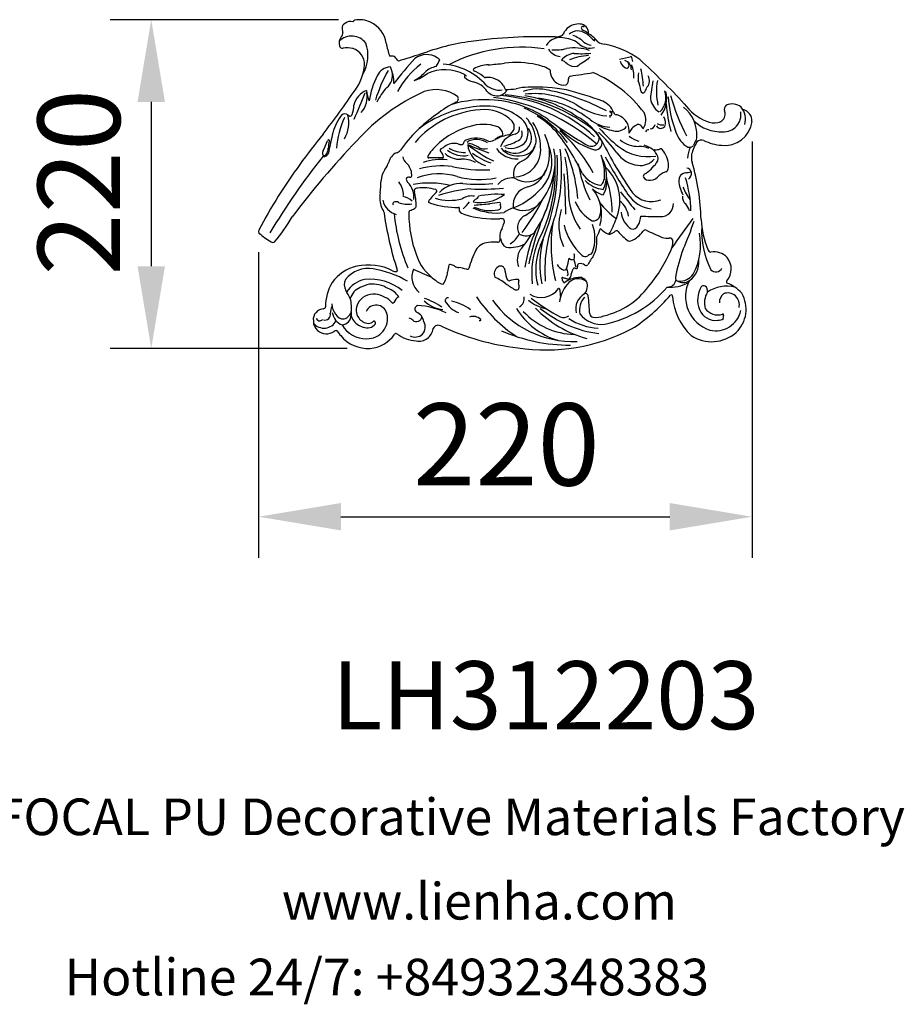
# Model space of a CAD drawing. Units: millimetres. Extents: x 9390 to 10115, y 2690 to 3140.
# Drawn here: x 9712 to 10115, y 2690 to 3140 of the extents above; entities that cross this region are included whole.
import ezdxf

# ---------------------------------------------------------------- set-up
doc = ezdxf.new("R2010")
doc.units = ezdxf.units.MM
doc.layers.add('columnas', color=6, linetype='Continuous')
doc.styles.get("Standard").update_dxf_attribs({"font": 'txt', "bigfont": 'gbcbig.shx'})
doc.styles.add('型式1', font='txt')
doc.dimstyles.new('ISO-25', dxfattribs={"dimscale": 15, "dimtxt": 2.5, "dimasz": 2.5, "dimexe": 1.25, "dimexo": 0.625, "dimtad": 1, "dimdec": 0, "dimtxsty": 'Standard', "dimcen": 2.5, "dimadec": 0, "dimazin": 0, "dimtfac": 1, "dimtdec": 0, "dimtmove": 0, "dimatfit": 3, "dimfxl": 1, "dimarcsym": 0})

# ---------------------------------------------------------------- blocks, each defined once
blk = doc.blocks.new('*D133')
at = {"color": 0, "lineweight": -2, "transparency": 16777216}
for p, q in [((10045.68, 3083.98), (10045.68, 2894.01)), ((9820.69, 3033.46), (9820.69, 2894.01)), ((9858.19, 2912.76), (10008.18, 2912.76))]:
    blk.add_line(p, q, dxfattribs=at)
at = {"color": 0, "transparency": 16777216}
for points in [[(9858.19, 2919.01), (9858.19, 2906.51), (9820.69, 2912.76)], [(10008.18, 2919.01), (10008.18, 2906.51), (10045.68, 2912.76)]]:
    blk.add_solid(points, dxfattribs=at)
at = {"layer": 'Defpoints', "color": 0, "transparency": 16777216}
for p in [(10045.68, 3093.35), (9820.69, 3042.83), (10045.68, 2912.76)]:
    blk.add_point(p, dxfattribs=at)
at = {"color": 0, "transparency": 16777216, "insert": (9933.67, 2940.89), "char_height": 37.5, "attachment_point": 5}
blk.add_mtext('220', dxfattribs=at)
blk = doc.blocks.new('*D132')
at = {"color": 0, "lineweight": -2, "transparency": 16777216}
for p, q in [((9857.19, 3139.55), (9752.97, 3139.55)), ((9771.72, 3102.05), (9771.72, 3027.05)), ((9861.1, 2989.55), (9752.97, 2989.55))]:
    blk.add_line(p, q, dxfattribs=at)
at = {"color": 0, "transparency": 16777216}
for points in [[(9765.47, 3102.05), (9777.97, 3102.05), (9771.72, 3139.55)], [(9765.47, 3027.05), (9777.97, 3027.05), (9771.72, 2989.55)]]:
    blk.add_solid(points, dxfattribs=at)
at = {"layer": 'Defpoints', "color": 0, "transparency": 16777216}
for p in [(9866.57, 3139.55), (9771.72, 2989.55), (9870.47, 2989.55)]:
    blk.add_point(p, dxfattribs=at)
at = {"color": 0, "transparency": 16777216, "insert": (9743.6, 3065.36), "char_height": 37.5, "attachment_point": 5, "rotation": 90}
blk.add_mtext('220', dxfattribs=at)

msp = doc.modelspace()

# ---------------------------------------------------------------- linework, layer by layer
at = {"color": 5}
for centre, radius, start, end in [((9860.78, 3135.86), 2.09, 103.5799, 193.5498), ((9862.69, 3135.05), 3.72, 74.8507, 130.1631), ((9865.52, 3137.33), 2.27, 115.0754, 144.6595), ((9866.57, 3126.96), 12.59, 65.8631, 99.2251), ((9866.02, 3126.69), 13.07, 9.2757, 64.1424), ((9966.16, 3130.48), 6.97, 92.3869, 148.5062), ((9966.98, 3133.42), 4.18, 23.1276, 105.4837), ((9968.53, 3135.74), 0.715, 39.9761, 174.0372), ((9861.99, 3128.85), 4.6, 141.344, 195.2095), ((9863.13, 3123.96), 8.11, 37.3213, 134.0802), ((9856.71, 3133.38), 2.36, 315.4818, 10.625), ((9881.62, 3138.85), 23.14, 188.6437, 192.5625), ((9948.33, 2911.88), 219.91, 88.0262, 98.0323), ((9956.28, 3136.88), 5.23, 265.8567, 304.1917), ((9955.75, 3135.83), 4.78, 316.6615, 339.0216), ((9966.26, 3128.1), 6.3, 54.2362, 129.1958), ((9959.2, 3118.64), 14.54, 47.2931, 70.9569), ((9969.01, 3135.92), 1.2, 185.0056, 249.295), ((9953.77, 3107.68), 30.9, 51.2762, 61.3349), ((9966.29, 3126.52), 7.63, 42.9068, 61.3727), ((9966.36, 3133.2), 4.83, 359.5005, 22.651), ((9981.06, 3140.46), 12.69, 223.6202, 236.6364), ((9954.52, 3111.41), 27.57, 40.7727, 47.6527), ((9858.92, 3127.92), 1.4, 191.3639, 282.0802), ((9853.92, 3123.19), 16.65, 329.4152, 19.9556), ((9924.81, 3137.06), 46.64, 190.2045, 197.6873), ((9930.67, 3030.28), 100.21, 97.4909, 111.1398), ((9958.19, 3123.94), 7.46, 73.9341, 148.9093), ((9959.47, 3119.74), 11.4, 48.3372, 86.0524), ((9971.92, 3134.52), 7.93, 231.7162, 284.22), ((9973.32, 3134.63), 6.8, 231.2531, 261.6752), ((9973.32, 3130.03), 0.774, 347.4263, 58.3866), ((9978.37, 3133.41), 4.98, 233.4048, 271.0225), ((9969.42, 3085.66), 43.71, 54.9682, 78.1789), ((9860.89, 3111.48), 15.17, 79.206, 96.3403), ((9861.53, 3119.3), 7.41, 356.4947, 72.7811), ((9880.99, 3098.34), 24.56, 87.3744, 91.4168), ((9882.04, 3121.63), 1.24, 44.176, 86.6409), ((9985.26, 2814.28), 322.49, 106.3409, 108.2198), ((9897.28, 3114.83), 8.78, 56.8151, 127.2095), ((9940.6, 3054.19), 72.82, 81.8931, 117.1628), ((9958.89, 3129.71), 6.99, 211.4741, 264.3425), ((9956.39, 3141.74), 16.02, 263.0686, 287.0508), ((9965.4, 3115.53), 8.69, 95.2497, 139.854), ((9964.45, 3104.17), 22.5, 71.4079, 98.5816), ((9973.62, 3093.03), 30.31, 94.739, 111.7528), ((9967.96, 3158.86), 34.84, 264.4613, 277.0859), ((10014.91, 2989.07), 135.65, 100.2438, 102.6105), ((9982.13, 3119.23), 9.28, 7.9783, 23.6836), ((9847.79, 3120.18), 21.18, 323.0027, 356.3917), ((9986.89, 3032.41), 130.4, 136.7092, 143.2722), ((9831.46, 3080.2), 66.62, 37.3345, 39.4135), ((9919.24, 3087.64), 40.04, 127.8794, 151.4663), ((9903.4, 3108.44), 9.88, 100.2305, 133.4199), ((9885.33, 3128.89), 19.52, 326.6691, 336.9366), ((9901.32, 3119.93), 2.37, 33.5672, 71.1374), ((9903.19, 3090.87), 28.42, 41.4306, 86.533), ((9925.31, 3106.53), 12.4, 89.3457, 121.2832), ((9895.49, 3470.08), 352.41, 274.8543, 276.0776), ((9938.27, 3077.73), 42.28, 77.2261, 97.4381), ((9937.45, 3076.66), 43.5, 71.7945, 76.4813), ((9956.07, 3114.25), 7.39, 43.9364, 68.7247), ((9964.66, 3123.56), 5.31, 231.9871, 283.3927), ((9912.37, 3204.06), 101.01, 301.9968, 306.0349), ((9990.51, 3122.11), 5.2, 196.9795, 250.2364), ((9986.44, 3116.84), 4.24, 357.1203, 73.7356), ((9987.72, 3118.81), 1.9, 303.0575, 52.2938), ((9975.43, 3113.36), 16.42, 358.0376, 20.1386), ((9734.07, 2839.93), 383.51, 42.9468, 47.2282), ((9908.03, 3096.98), 37.32, 153.0471, 171.5043), ((9939.82, 3082.77), 68.85, 150.7249, 163.0727), ((9881.06, 3111.1), 6.9, 92.3761, 156.0567), ((9874.68, 3114.15), 7.11, 308.5787, 13.6473), ((9864.38, 3110.58), 18, 359.39, 24.3015), ((9883.44, 3127.73), 17.89, 297.3371, 317.3827), ((9886.64, 3128.5), 17.4, 286.7638, 309.369), ((9905.59, 3097.2), 19.52, 62.5312, 113.9195), ((9915.04, 3113.63), 0.514, 88.939, 215.8894), ((9819.48, 3000.05), 148.83, 49.818, 50.2779), ((9919.13, 3116.66), 0.537, 118.3948, 226.0067), ((9912.5, 3100.44), 17.02, 51.9909, 68.4507), ((9924.38, 3114.81), 1.69, 214.335, 260.3816), ((9945.84, 3106.18), 12.91, 52.9326, 66.227), ((9960.68, 3116.47), 7.06, 179.9689, 234.5901), ((9963.82, 3112.18), 1.92, 120.5217, 168.6239), ((9901.24, 3551.13), 441.61, 278.0179, 279.3704), ((9951.23, 3063.45), 56.39, 36.6856, 67.1321), ((10016.71, 3113.02), 22.95, 174.1057, 183.3412), ((9957.12, 3107.6), 39.05, 2.3135, 14.0953), ((9994.48, 3111.74), 4.43, 319.8296, 28.8343), ((9920.24, 3118.98), 7.96, 225.212, 257.737), ((9916.64, 3101.66), 9.72, 32.9015, 78.7033), ((9925.27, 3104.54), 8.68, 34.5841, 97.7697), ((9930.58, 3116.75), 9.33, 229.344, 277.3904), ((9941.45, 3112.48), 9.53, 198.4914, 215.2392), ((9959.87, 3115.28), 5.62, 234.2845, 281.6182), ((9958.71, 3112.08), 3.25, 314.8146, 8.4244), ((9979.43, 3105.67), 15.58, 5.4948, 22.7163), ((10055.19, 3099.98), 55.91, 168.0053, 176.4319), ((10031.63, 3106.83), 29.52, 170.3309, 192.3991), ((9344.91, 3469.05), 633.22, 322.92666, 325.17417), ((9873.42, 3098.39), 9.53, 112.1225, 166.7774), ((9690.6, 3175.13), 191.54, 335.0124, 338.917), ((9934.29, 3022.24), 92.69, 114.2477, 137.9718), ((9859.65, 3104.25), 10.54, 317.9012, 12.3019), ((9890, 3110.14), 20.37, 188.2586, 202.0512), ((9900.71, 3088.96), 29.18, 137.7386, 153.5905), ((9901.63, 3091.02), 16.63, 53.9238, 108.9889), ((9929.53, 3111.16), 6.33, 221.7228, 282.1643), ((9928.63, 3111.05), 6.48, 290.1352, 321.1331), ((9924.75, 3032.42), 72.81, 47.5118, 85.1882), ((9927.14, 3031.54), 73.92, 50.2935, 85.3407), ((9931.24, 3177.65), 69.96, 271.6073, 275.664), ((9943.43, 3087.26), 21.43, 89.489, 104.2646), ((9947.98, 3087.11), 20.83, 75.1226, 108.7525), ((9932.67, 3046.97), 58.62, 55.7186, 80.7394), ((9946.36, 3065.85), 39.96, 61.3213, 95.939), ((9947.43, 3036.53), 72.26, 79.0604, 93.0202), ((9935.49, 3016.72), 92.26, 61.6396, 79.1474), ((9919.77, 2945.03), 167.64, 69.8141, 75.7121), ((9995.95, 3107.19), 1.01, 181.7504, 326.8556), ((9976.34, 3117.75), 23.28, 331.4879, 337.6122), ((9997.39, 3103.96), 9.01, 313.8106, 19.8545), ((9994.29, 3103.59), 12.52, 322.7341, 14.5437), ((10103.51, 3131.87), 98.7, 195.8429, 207.3642), ((9852.67, 3100.57), 11.48, 338.3395, 0), ((9934.08, 3055.59), 51.96, 116.8053, 128.3849), ((9923.51, 3052.51), 50.54, 84.5466, 107.473), ((9910.23, 3103.47), 1.56, 285.5919, 39.7548), ((9923.5, 3069.13), 31.03, 76.294, 99.3482), ((9915.71, 3014.52), 90.34, 49.1005, 82.3138), ((9924.74, 3054.94), 48.02, 54.6252, 85.7305), ((9941.93, 3054.77), 49.34, 52.6928, 82.5278), ((9982.1, 3123.64), 28.13, 233.917, 264.52), ((9973.95, 3093.9), 9.23, 20.6164, 66.6204), ((10008.16, 3104.89), 8.88, 189.2515, 236.7171), ((10070.8, 3105.69), 64.4, 184.0623, 195.4781), ((10061.79, 3107.96), 54.47, 183.8457, 200.6646), ((10033.69, 3114.75), 23.24, 215.6154, 247.8534), ((10035.24, 3098.65), 2.27, 124.8506, 200.5392), ((10036.66, 3094.41), 6.68, 51.6901, 114.0614), ((9860.09, 3094.09), 2.46, 75.3062, 148.0539), ((9846.32, 3092.67), 15.49, 331.257, 12.5125), ((9858.33, 3091.78), 5.26, 44.5735, 63.1157), ((9862.32, 3096.47), 1.03, 256.592, 352.2985), ((9940.2, 3041.18), 67.18, 124.843, 144.6754), ((9924.63, 3055.46), 43.04, 93.9267, 139.2636), ((9924.43, 3049.41), 50.69, 96.7645, 126.877), ((9923.93, 3081.38), 17.16, 43.9609, 97.5059), ((9924.02, 3074.06), 26.14, 50.6744, 74.8487), ((9924.33, 3056.97), 45.65, 35.5233, 67.4891), ((9981.19, 3099.66), 3.94, 262.0071, 267.5232), ((9980.47, 3095.19), 0.59, 330.4964, 72.8661), ((9980.97, 3097.71), 0.186, 62.1152, 238.6466), ((9982.04, 3098.84), 1.74, 228.137, 250.0513), ((9981, 3096.53), 0.812, 271.3811, 56.7018), ((9982.06, 3099.06), 1.56, 229.9942, 266.9321), ((9981.96, 3097.82), 0.312, 273.427, 23.0456), ((9984.41, 3097.98), 2, 204.5152, 249.2647), ((9983.68, 3092.91), 3.2, 72.0954, 89.7023), ((9981.58, 3088.31), 8.24, 30.2324, 68.0174), ((9990.24, 3093.76), 7.07, 325.5238, 28.5261), ((10003.81, 3086.69), 16.78, 358.5172, 50.4044), ((10029.51, 3096.42), 3.88, 279.6978, 356.0312), ((10032.81, 3096.25), 7.86, 266.1713, 9.6163), ((10030.88, 3096.62), 2.55, 349.3603, 28.8037), ((10033.66, 3094.16), 9.01, 344.3974, 37.5553), ((10040.4, 3093.35), 5.28, 356.7252, 77.382), ((9877.27, 3081.97), 23.49, 145.136, 168.0831), ((9896.87, 3078.06), 40.73, 155.5951, 176.0084), ((9923.18, 3072.22), 19.58, 70.4635, 109.5939), ((9933.36, 3090.7), 3.91, 292.0575, 41.682), ((9935.32, 3087.91), 8.26, 332.4659, 50.3972), ((9927.93, 3081.93), 19.62, 11.5316, 40.9486), ((9927.57, 3080.83), 21.72, 1.2964, 32.9148), ((9930.65, 3065.74), 34.31, 41.5406, 60.1289), ((10068.07, 3251.11), 194.94, 233.6563, 240.1891), ((9952.69, 3070.45), 28.15, 29.3068, 62.4872), ((9982.41, 3107.57), 17.19, 232.0489, 264.9787), ((9987.42, 3114.14), 25.74, 241.7418, 258.8838), ((9981.61, 3088.54), 8.1, 354.6754, 28.9761), ((9995.66, 3085.72), 6.32, 115.2796, 160.9747), ((9993.92, 3090), 1.73, 48.6363, 123.6318), ((9990.32, 3087.08), 6.34, 25.0127, 41.7095), ((9999.28, 3092.03), 2.26, 269.0229, 350.9456), ((10004.1, 3092.17), 2.22, 208.0575, 324.5369), ((10004.97, 3097.27), 5.73, 242.9469, 274.7403), ((10000.56, 3092.62), 5.64, 341.9845, 28.1037), ((10031.48, 3106.07), 17.68, 226.1741, 272.6082), ((10028.47, 3100.56), 8.15, 244.2276, 281.9816), ((10033.17, 3094.79), 12.63, 263.313, 352.0797), ((10079.88, 2899.7), 296.63, 140.7634, 147.5165), ((10065.72, 3035.88), 217.48, 166.4543, 168.6467), ((9925.64, 3057.78), 34.1, 105.3599, 139.693), ((9939.01, 3065.53), 21.94, 100.9848, 118.073), ((9928.27, 3087.17), 3.79, 3.3372, 67.3578), ((9931.13, 3087.35), 0.928, 265.3428, 2.6256), ((9939.15, 3078.97), 8.48, 100.4162, 162.6917), ((9936.84, 3090.11), 2.9, 285.5716, 11.6746), ((9937.19, 3087.57), 3.72, 290.5622, 19.211), ((9938.03, 3085.66), 7.11, 315.9381, 36.7441), ((9934.62, 3078.32), 18.76, 330.0951, 27.9685), ((9881.38, 3028.17), 96.21, 25.2962, 38.827), ((9984.16, 3115.19), 36.48, 223.8997, 252.2071), ((9912.8, 3037.67), 68.34, 27.9245, 48.4696), ((9972.33, 3085.4), 3.62, 251.0873, 55.9785), ((9926.36, 3035.09), 72.42, 37.1621, 47.1354), ((10027.11, 3134.46), 67.64, 221.1465, 231.2364), ((9984.02, 3094.46), 5.79, 254.3134, 320.9117), ((9998.6, 3087.51), 1.81, 87.5719, 148.6385), ((10023.21, 3092.28), 12.89, 193.1455, 233.3312), ((10158.84, 2805.31), 404.87, 136.4425, 142.9014), ((9811.73, 3099.81), 43.27, 332.6564, 338.9306), ((9852.81, 3084.05), 0.735, 109.136, 163.7255), ((9876.91, 3078.61), 24.61, 166.8647, 174.7798), ((9852.58, 3084.35), 0.394, 337.7469, 90.9868), ((9910.11, 3075.17), 7.95, 84.1233, 124.0202), ((9909.16, 3075.89), 7.4, 66.3669, 76.2625), ((9913.07, 3085.35), 2.83, 250.6264, 282.6127), ((9913.66, 3082.9), 0.322, 275.3893, 357.6559), ((9916.05, 3082.7), 2.08, 114.0356, 174.7454), ((9919.87, 3074), 11.58, 59.6554, 113.7767), ((9920.08, 3075.85), 9.02, 56.1426, 119.665), ((9913.64, 3070.07), 13.36, 55.502, 80.1486), ((9957.42, 3171.92), 98.39, 245.1154, 251.1685), ((9950.61, 3123.75), 53.71, 229.9066, 244.8371), ((9926.66, 3083.4), 10.66, 183.9523, 256.6019), ((9925.69, 3089.48), 5.48, 270.3909, 303.1496), ((9932.43, 3081.58), 5.04, 105.9099, 140.0266), ((9920.94, 3121.04), 40.91, 286.3899, 295.4034), ((9935.74, 3089.73), 8.91, 253.2705, 320.7801), ((9940.15, 3084.62), 7.11, 277.0039, 9.9229), ((9974.3, 3083.26), 3.08, 245.2432, 18.2624), ((10145.29, 3167.25), 187.45, 206.2909, 214.682), ((9993.95, 3095.2), 13.47, 231.4633, 270.5562), ((9999.44, 3099.53), 16.35, 233.5051, 250.6576), ((9993.92, 3072.01), 10.53, 46.8319, 75.9768), ((10017.1, 3083.64), 2.32, 226.9529, 322.1959), ((10033.5, 3074.85), 15.69, 145.4348, 167.9739), ((10035.46, 3075.2), 17.95, 152.2614, 156.9799), ((10016.83, 3086.13), 3.75, 316.7816, 1.9018), ((10022.64, 3081.72), 2.9, 67.5348, 135.4336), ((10033.49, 3104.63), 22.45, 244.2852, 265.4167), ((9851.85, 3078.77), 2.05, 145.3229, 205.1226), ((9850.73, 3078.47), 0.933, 218.1246, 313.551), ((9850.64, 3079.04), 1.89, 253.1759, 349.2483), ((9847.36, 3080.85), 5.04, 322.7136, 0), ((9886.54, 3072.83), 6.74, 117.072, 165.717), ((9882.77, 3082.1), 3.34, 282.0472, 321.655), ((9904.62, 3074.62), 7.22, 133.6757, 160.3053), ((9904.37, 3079.92), 0.895, 101.9426, 223.5144), ((9901.28, 3076.53), 3.7, 7.3314, 48.6698), ((9894.73, 3096.68), 18.49, 300.7755, 306.2305), ((9912.28, 3085.59), 9.71, 227.5619, 273.265), ((9914, 3088.64), 11.21, 230.4949, 281.8561), ((9914.25, 3091.49), 12.51, 237.461, 273.232), ((9934.46, 3099.12), 26.09, 231.658, 252.5844), ((9923.74, 3087.18), 6.6, 247.4866, 280.9971), ((9938.43, 3087.63), 11.61, 216.468, 272.8742), ((9938.92, 3087.35), 10.01, 219.8988, 282.1463), ((9937.61, 3086.96), 8.35, 235.4375, 311.5285), ((9936.86, 3080.21), 12.47, 275.1375, 5.1411), ((9935.46, 3085.66), 11.88, 295.9263, 342.3037), ((9926.43, 3075.07), 29.49, 316.9731, 10.9757), ((9870.93, 3072.59), 86.09, 335.379, 3.4579), ((9936.4, 3074.77), 18.05, 327.9445, 21.9889), ((9886.32, 3070.34), 72.55, 340.8552, 8.0187), ((9896.89, 3052.46), 69.56, 4.5774, 23.8805), ((9955.15, 3069.07), 23.33, 354.4822, 21.6599), ((9994.83, 3086.04), 12.96, 213.81, 264.9055), ((9998.28, 3098.94), 21.9, 231.8596, 279.2214), ((9994.74, 3073.76), 8, 61.1486, 94.7107), ((10001.41, 3079.85), 0.32, 86.4764, 208.4511), ((9995.34, 3074.36), 7.87, 28.2859, 42.6823), ((10001.52, 3086.55), 6.38, 269.1755, 290.3659), ((9999.8, 3076.25), 3.08, 320.9104, 36.6348), ((10004, 3079.68), 0.919, 41.6965, 106.7422), ((9996.12, 3072.57), 11.54, 1.2587, 42.0208), ((10027.07, 3076.16), 10.78, 151.0054, 178.8986), ((10025.29, 3076.71), 7.28, 168.7698, 197.9593), ((10092.36, 2883.12), 310.44, 141.2985, 149.164), ((9868.97, 3077.98), 11.57, 323.8206, 342.4734), ((9890.78, 3077.49), 4.32, 186.5563, 232.5155), ((9882.91, 3068.51), 7.63, 2.3783, 46.6746), ((9903.86, 3052.08), 23.69, 83.1577, 110.0838), ((9898.19, 3076.93), 0.388, 161.8434, 277.1208), ((9900.37, 2981.67), 94.9, 87.466, 91.2848), ((9904.57, 3076.88), 0.398, 269.179, 17.6735), ((9913.8, 3064.47), 11.46, 60.0554, 94.8431), ((9942.87, 3069.43), 5.97, 111.7474, 200.5666), ((9888.59, 3070.04), 67.39, 332.4739, 3.0998), ((9890.42, 3062.13), 71.53, 359.9383, 11.877), ((10021.85, 3082.82), 56.18, 189.2885, 206.9763), ((9964.5, 3068.76), 14.85, 333.38, 29.1051), ((10185.13, 3189.69), 235.17, 208.6249, 213.527), ((9994.92, 3080.91), 7.87, 260.9652, 320.9364), ((9985.04, 3086.84), 21.24, 302.8804, 323.8498), ((9927.33, 3046.92), 95.11, 0.8639, 16.8347), ((9884.79, 3066.02), 8.27, 141.6674, 178.5255), ((9889.65, 3068.54), 0.933, 261.3207, 17.6957), ((9903, 3041.39), 27.82, 72.9385, 111.0541), ((9904.11, 3037.96), 34.92, 82.0981, 106.609), ((9923.15, 3137.37), 66.37, 257.6134, 272.596), ((9943.11, 3076.18), 10.6, 236.6096, 317.0993), ((9940.43, 3074.56), 11.73, 284.725, 342.1716), ((9689.14, 3048.13), 271.65, 0.5778, 4.4415), ((9978.58, 3076.01), 12.23, 213.3647, 259.1989), ((9964.44, 3056.99), 21.01, 337.2929, 46.1221), ((9997.27, 3068.08), 1.16, 127.2501, 202.6441), ((10012.24, 3057.33), 14.19, 119.9241, 128.4688), ((10008.55, 3062.61), 7.79, 103.1797, 115.8219), ((10003.87, 3072.63), 3.79, 320.0741, 2.9604), ((10016.01, 3066.04), 3.76, 102.1371, 179.8373), ((10014.39, 3085.96), 16.26, 272.9209, 282.2567), ((10015.6, 3069.28), 2.62, 13.0624, 82.0355), ((10014.37, 3069.75), 3.79, 309.7039, 1.7567), ((9829.41, 3067.05), 47.12, 351.9931, 359.0105), ((9873.55, 3058.26), 13.32, 4.7725, 33.3063), ((9889.16, 3066.37), 1.3, 74.3239, 159.6673), ((9890.33, 3067.13), 2.4, 187.3961, 230.4005), ((9881.51, 3058.41), 10.02, 354.6913, 43.3426), ((9898.44, 3023.01), 42.02, 76.7633, 99.9774), ((9913.02, 3050.62), 14.18, 86.5777, 134.3314), ((9921.31, 3104.36), 37.75, 254.417, 281.719), ((9920.65, 3130.6), 66.17, 264.1102, 275.8898), ((9936.35, 3058.68), 8.7, 83.8531, 138.7518), ((9924.7, 3084.77), 33.35, 291.2965, 324.0491), ((9904.76, 3071.15), 50.58, 325.468, 356.9902), ((9979.44, 3075.75), 13.75, 223.8664, 263.0393), ((9976.3, 3065.31), 1.31, 269.6164, 333.8043), ((9969.44, 3069.42), 9.29, 329.7124, 343.856), ((9967.2, 3066.03), 12.38, 328.8944, 11.2085), ((9939.57, 3052.18), 42.34, 359.3587, 19.0861), ((9998.88, 3069.52), 3.28, 215.1445, 279.698), ((9998.63, 3072.54), 6.3, 277.3614, 319.3752), ((10031.93, 3068.23), 19.8, 186.3045, 205.9046), ((9963.83, 3051.06), 54.04, 1.3287, 17.5197), ((9888, 3058.43), 12.1, 170.2353, 201.7012), ((9892.66, 3061.47), 1.05, 145.7328, 205.1845), ((9862.73, 3053.97), 29.83, 1.0158, 13.6788), ((9893.59, 3060.08), 2.68, 98.8499, 132.1133), ((9895.5, 3040.17), 22.67, 74.7417, 95.8896), ((9912.29, 3048.26), 16.38, 130.2579, 149.5695), ((9901.17, 3061.32), 0.779, 313.8694, 67.3544), ((9921.2, 3005.92), 56.5, 93.7762, 109.0489), ((9922.08, 3167.52), 105.32, 267.496, 275.5669), ((9921.81, 3074.38), 18.29, 259.5615, 306.7184), ((9929.16, 3020.77), 39.11, 84.7498, 102.1722), ((9945.26, 3054.88), 8.53, 102.5151, 187.9897), ((9992.35, 3061.3), 30.41, 178.4573, 214.8181), ((9979.96, 3069.07), 9.68, 223.5971, 257.1343), ((9958.8, 3050.81), 18.28, 343.708, 39.324), ((10531.6, 3490.66), 694.69, 218.20531, 219.0726), ((10001.83, 3068.43), 15.39, 214.12, 261.8257), ((9999.75, 3067.69), 11.16, 219.548, 292.9365), ((10039.66, 3073.64), 27.57, 202.5134, 216.5773), ((9994.85, 2954.41), 195.52, 147.6595, 152.904), ((9885.77, 3059.02), 8.64, 192.3353, 254.5706), ((9882.88, 3055.49), 0.979, 127.567, 207.1867), ((9883.25, 3054.19), 2.3, 57.6479, 115.0415), ((9888.67, 3067.26), 11.9, 249.3653, 279.151), ((9885.17, 3050.93), 8.07, 46.6521, 80.7173), ((9898.49, 3056.43), 0.352, 158.4022, 253.7806), ((9900, 3059.39), 3.67, 244.0608, 254.9144), ((9911.86, 3096.45), 42.58, 252.4763, 269.9572), ((9907.73, 3079.46), 22.36, 252.8436, 285.121), ((9917.67, 3051.63), 7.47, 78.4097, 123.3239), ((9869.78, 3097.02), 62.2, 315.2782, 319.2584), ((9930.18, 3043.87), 17.26, 126.8571, 132.3204), ((9837.63, 4009.43), 957.97, 274.87299, 275.29679), ((9919.31, 3059.22), 1.62, 288.4078, 352.26), ((9932.71, 3019.13), 37.01, 93.1369, 100.3498), ((9930.52, 3055.55), 0.567, 290.4176, 73.2805), ((9860.01, 3102.65), 100.86, 323.3303, 333.4288), ((9980.79, 3062.73), 16.89, 201.1294, 241.9911), ((9966.34, 3053.07), 10.43, 338.2101, 20.9377), ((9999.9, 3073.23), 29.18, 216.0896, 236.5589), ((9978.96, 3048.57), 10.46, 7.2406, 51.6029), ((10004.09, 3055.44), 5.77, 267.701, 2.6934), ((10017.29, 3058.3), 3.31, 168.1714, 236.4988), ((10007.66, 3049.25), 10.02, 17.8491, 38.8665), ((9871.28, 3049.95), 6.78, 16.3585, 36.2227), ((10029.73, 3072.83), 153.37, 187.859, 198.0605), ((9968.47, 3059.8), 86.46, 185.8203, 202.7975), ((9890.9, 3051.22), 1.76, 133.61, 194.2586), ((9943.51, 3051.17), 54.32, 180.406, 199.984), ((9884.34, 3067.7), 16.11, 289.3628, 297.4708), ((9891.1, 3054.71), 1.47, 297.6745, 352.0927), ((9911.78, 3053.3), 0.577, 331.0797, 84.8597), ((9912.73, 3052.61), 0.6, 137.8771, 200.8175), ((9915.65, 3054.68), 4.16, 213.1419, 256.5089), ((9929.32, 3078.13), 26.79, 246.0521, 277.1749), ((9926.3, 3070.33), 17.88, 245.8107, 281.9229), ((9929.97, 3054.05), 1.22, 271.0041, 52.2049), ((9940.15, 3042.22), 11.95, 106.2273, 128.7579), ((9941.51, 3062.38), 9.87, 241.6038, 311.1105), ((9931.21, 3069.46), 22.19, 299.7442, 319.154), ((10077.8, 2998.82), 137.13, 155.873, 167.6669), ((9980.49, 3045.79), 22.92, 161.7392, 205.079), ((9995.76, 3052.31), 9.71, 183.5236, 238.26), ((9770.88, 3086.61), 74.87, 319.8022, 330.302), ((9928.3, 3096.8), 48.14, 253.566, 272.7861), ((9931.23, 3046.21), 2.57, 59.8032, 103.1189), ((9902.25, 3056.11), 31.76, 338.0718, 342.9175), ((9931.19, 3047.53), 1.61, 332.1347, 34.2394), ((9944.86, 3044.72), 6.08, 115.7207, 209.1299), ((10014.37, 3025.44), 63.15, 160.4774, 184.712), ((10019.42, 3036.41), 65.35, 171.0796, 194.0107), ((9973.46, 3050.76), 3, 258.4631, 328.6148), ((9949.99, 3060.25), 35.69, 328.5465, 341.4246), ((9982.76, 3051.45), 12.39, 331.6747, 352.88), ((10006.93, 3326.32), 276.66, 267.5403, 269.3649), ((10296.43, 2840.92), 346.97, 143.1796, 145.9046), ((9882.91, 3092.62), 143.58, 336.2647, 341.7534), ((10065.13, 3050.94), 42.77, 183.4771, 202.2566), ((9822.36, 3042.89), 1.67, 159.583, 204.1452), ((9848.61, 3074.75), 42.79, 229.5221, 238.6896), ((9944.81, 3039.93), 14.19, 170.3506, 184.6423), ((9937.2, 3040.54), 6.62, 145.8938, 164.4735), ((9930.2, 3046.31), 10.4, 299.9964, 334.0509), ((9942.51, 3046.66), 5.73, 238.8066, 313.141), ((10006.57, 3016.56), 65.26, 155.5337, 171.1093), ((9985.88, 3051.8), 26.56, 192.9315, 228.0709), ((9955.82, 3039.77), 18.26, 339.9421, 20.372), ((9962.19, 3048.54), 14.98, 327.7108, 343.2614), ((9986.77, 3054.96), 14.83, 226.3565, 242.3172), ((9980.5, 3042.67), 1.05, 233.8516, 299.0519), ((9978.2, 3049.63), 8.37, 289.6877, 307.9858), ((9983.96, 3042.03), 1.19, 52.4883, 121.4472), ((9998.89, 3053.5), 17.68, 216.5564, 236.9061), ((9985.51, 3050.7), 13.05, 292.1319, 323.817), ((9991.2, 3046.72), 2.72, 258.5283, 335.1065), ((9996.96, 3042.63), 0.989, 59.6155, 157.984), ((10064.8, 3183.59), 155.45, 244.3313, 247.254), ((9995.22, 3036.56), 27.04, 330.8233, 11.858), ((10063.18, 3043.39), 40.48, 177.4379, 206.2894), ((9827.16, 3039.28), 1.35, 234.1294, 312.2253), ((9926.05, 3030.3), 7.57, 94.1551, 147.3461), ((9928.1, 3023.32), 14.76, 84.1055, 100.1314), ((9929.79, 3038.86), 0.876, 258.0449, 355.1563), ((9935.67, 3039.71), 4.52, 181.5203, 242.3014), ((9935.32, 3050.65), 15.05, 263.2944, 297.0517), ((9900.15, 3069.19), 52.78, 318.9504, 328.4294), ((9985.22, 3023.39), 40, 157.1917, 186.2488), ((9993.65, 3027.9), 44.77, 165.0973, 191.517), ((9959.47, 3038.6), 15.5, 334.3308, 7.1765), ((9989.92, 3040.16), 1.63, 244.9859, 288.126), ((10007.12, 3047.79), 7.94, 252.2254, 276.164), ((10008.08, 3038.34), 1.56, 0.4081, 94.1601), ((10000.37, 3038.54), 9.28, 334.7843, 358.8126), ((9980.89, 3006.16), 67.41, 155.2509, 162.8483), ((9947.43, 3029.89), 8.8, 148.1784, 200.0578), ((9976.42, 3025.67), 29.38, 157.9045, 194.2154), ((9971.37, 3034.13), 1.71, 277.5237, 338.6576), ((9950.52, 3058.57), 62.98, 319.6815, 337.6179), ((10070.04, 3012.75), 59.91, 158.3749, 171.0976), ((10027.18, 3035.23), 1.71, 196.51, 260.5148), ((10028.27, 3025.32), 8.34, 43.3997, 99.4865), ((9914.21, 3039.61), 22.85, 197.8452, 235.9573), ((9918.56, 3038.06), 44.33, 344.6579, 350.3919), ((9963.87, 3032.41), 2.37, 227.5881, 274.6301), ((9963.94, 3030.82), 0.775, 279.0375, 1.0942), ((9697, 2959.95), 276.63, 13.9489, 14.7377), ((9959.17, 3031.5), 5.58, 353.1118, 11.9638), ((9967.58, 3027.1), 1.48, 132.1849, 194.3463), ((9967.39, 3025), 3.3, 49.8305, 104.0536), ((9969.6, 3033.8), 2.3, 230.0927, 300.2644), ((9972.48, 3030.35), 2.26, 113.0248, 139.5418), ((10012.3, 3004.01), 47.82, 144.3382, 150.2561), ((10011.71, 3028.62), 9.73, 303.7818, 6.3211), ((10027.89, 3025.79), 8.32, 319.6371, 39.2622), ((9869.79, 3008.29), 19.24, 103.0497, 144.0557), ((9870.68, 3012.83), 13.21, 79.9915, 141.838), ((9870.81, 3003.28), 24.35, 63.1333, 102.712), ((9865.87, 2981.76), 44.65, 59.4023, 80.8437), ((9883.19, 3027.18), 2.59, 237.6687, 281.09), ((9883.51, 3025.06), 0.454, 293.3931, 28.7895), ((9899.77, 3022.19), 9.22, 157.2556, 230.5581), ((9931.21, 3105.17), 88.89, 243.2949, 249.1053), ((9892.51, 3026.36), 14.52, 328.6571, 352.113), ((9924.17, 3022.85), 17.35, 163.9309, 174.9953), ((9907.92, 3027.45), 0.458, 73.8636, 154.3716), ((9903.39, 3012.59), 15.99, 65.056, 73.0986), ((9912.74, 3031.25), 4.91, 237.9357, 260.9816), ((9909.63, 3005.95), 20.59, 73.5488, 83.4531), ((9915.76, 3026.49), 0.852, 249.1892, 327.7454), ((9932.21, 3023.43), 4.09, 123.7206, 200.5761), ((9931.03, 3025.25), 1.91, 23.1445, 124.5782), ((10174.48, 3073.58), 246.33, 191.1355, 192.1319), ((9963.08, 3032.18), 7.69, 214.7685, 240.2552), ((9959.94, 3026.77), 1.44, 241.9475, 342.2924), ((9958.11, 3023.77), 3.68, 342.3151, 35.6178), ((9975.15, 3020.46), 12.34, 153.8403, 172.1872), ((9964.69, 3025.51), 0.731, 64.209, 147.5332), ((9965.6, 3026.95), 0.986, 232.9443, 270), ((9965.48, 3026.63), 0.676, 280.1792, 8.8912), ((9970.05, 3028.2), 0.868, 231.8341, 327.1696), ((10029.19, 3027.5), 3.07, 221.4749, 335.244), ((9871.71, 3008.88), 20.5, 148.5333, 181.0108), ((9865.33, 3018.65), 5.56, 155.0891, 207.8627), ((9871.51, 3008.78), 12.48, 101.3897, 148.6275), ((9871.46, 2997.69), 23.45, 51.1515, 95.9143), ((9905.94, 3024.91), 6.19, 223.0627, 260.3739), ((9920.68, 3002.78), 20.69, 52.0494, 68.1376), ((9935.38, 3022.13), 1.76, 190.7552, 259.3144), ((9938.8, 3009.61), 11.42, 90.1755, 109.1213), ((9938.9, 3020.63), 0.425, 346.424, 109.2057), ((9940.38, 3019.88), 1.25, 148.3998, 199.2135), ((9935.85, 3017.9), 3.69, 342.7912, 24.9733), ((9959.36, 3021.58), 0.394, 79.7691, 193.0759), ((9963.85, 3022.39), 4.96, 190.4526, 209.3931), ((9984.84, 3089.53), 72.19, 249.3912, 250.7059), ((9960.03, 3020.09), 0.521, 194.9898, 307.2947), ((9967.42, 3009.62), 12.29, 96.6564, 125.1419), ((9961.62, 3022.65), 1.4, 243.266, 338.2607), ((9966.44, 3015.09), 6.27, 52.3176, 144.4173), ((9966.96, 3018.12), 3.83, 30.1538, 104.4616), ((9964.9, 3018.05), 5.73, 321.1646, 20.3596), ((10007.22, 3021.46), 3.9, 266.5726, 349.8501), ((10008.55, 3034.75), 17.26, 264.7727, 297.89), ((10012.16, 3021.6), 1.38, 162.0558, 271.9227), ((10014.2, 3024.58), 4.99, 237.0842, 305.73), ((10012.58, 3027.97), 7.76, 267.2088, 323.7421), ((10031.35, 3013.19), 16.01, 152.7073, 252.3908), ((10034.74, 3019.88), 0.73, 134.5276, 227.0525), ((10028.14, 3003.17), 17.29, 41.9543, 69.3313), ((9791.53, 2976), 79.68, 27.0694, 30.169), ((9869.6, 3010.44), 7.35, 110.6917, 165.676), ((9880.38, 2987.83), 32.38, 106.685, 114.3977), ((9872.56, 3005.64), 13.29, 57.3603, 96.3915), ((9877.05, 3008.3), 8.94, 32.5241, 72.5578), ((9962.35, 3059.14), 49.41, 234.1385, 240.0445), ((9938.24, 3017.61), 1.39, 246.3447, 324.9437), ((9949.52, 3022.64), 9.84, 238.5266, 323.7279), ((9957.65, 3016.47), 0.406, 343.2764, 119.1018), ((9974.05, 3008.46), 16.34, 141.0372, 171.8368), ((10025.47, 3019.77), 67.52, 182.9038, 185.8917), ((9969.8, 3039.25), 35.85, 283.5153, 323.29), ((9968.01, 3050.56), 51.07, 281.8865, 319.7389), ((10032.58, 3011.66), 11.69, 149.4271, 201.6709), ((10023.54, 3017.03), 1.17, 50.9453, 150.5542), ((10033.86, 3010.28), 9.86, 149.8526, 194.7379), ((10023.12, 3015.92), 2.32, 342.4769, 60.1262), ((10033.99, 3002.88), 15.07, 74.9837, 125.028), ((10034.49, 3009.43), 5.42, 346.5217, 109.906), ((10028.64, 3007.39), 14.37, 312.902, 30.714), ((9849.27, 3008.25), 13.8, 350.917, 16.8768), ((9873.16, 3006.14), 8.2, 84.6968, 151.6812), ((9872.42, 3001.9), 12.49, 42.3955, 83.1367), ((9881.89, 3010.71), 0.455, 237.2007, 340.0845), ((9889.49, 3006.47), 8.25, 126.4293, 150.341), ((9905.62, 3020.45), 13.1, 224.1813, 266.2414), ((9889.65, 2988.76), 24.44, 53.4909, 74.2309), ((9907, 3011.36), 1.28, 80.3949, 195.954), ((9916.41, 3017.43), 12.43, 211.1074, 248.2493), ((9904.42, 2989.95), 21.56, 53.1662, 78.6922), ((9974.03, 3049.4), 65.08, 213.9667, 236.7641), ((9964.18, 3038.13), 45.41, 215.6936, 272.2051), ((9937.59, 3012.23), 4.24, 299.5641, 11.7933), ((9955.8, 3026.57), 19.31, 231.1508, 258.3917), ((10008.01, 3095.28), 104.04, 232.7345, 241.4361), ((9973.18, 3007.57), 7.87, 118.9456, 193.4747), ((9975.93, 3006.99), 8.94, 138.1457, 191.0993), ((9969.8, 3013.31), 1.23, 12.5685, 110.6223), ((9799, 2994.67), 173.04, 3.5308, 6.2728), ((9947.68, 3065.8), 79.99, 302.6058, 319.5623), ((10008.83, 3013.3), 0.67, 349.9057, 113.3211), ((10036.29, 3014.99), 26.87, 183.8631, 226.7144), ((10035.98, 3010.61), 5.14, 130.4043, 182.1575), ((9850.24, 3002.84), 4.62, 136.7836, 189.4313), ((9850.8, 3002.11), 5.53, 95.72, 135.1706), ((9850.21, 3008.62), 1.01, 272.1858, 354.1737), ((9860.29, 3005.56), 6.93, 152.2136, 180.4875), ((9861.58, 3009.95), 7.51, 180.5615, 219.7399), ((9861.42, 3006.99), 7.24, 188.7623, 248.3961), ((9858.59, 3007.37), 4.45, 284.5367, 350.411), ((9867.71, 3005.37), 4.86, 171.6182, 211.0691), ((9871.13, 3007.04), 5.99, 150.0158, 216.491), ((9874.27, 3004.25), 5.06, 14.23, 155.352), ((9893.61, 3007.48), 1.64, 104.8588, 236.686), ((9890.39, 3000.9), 5.71, 9.1514, 66.0506), ((9892.21, 2978.06), 31.02, 63.1647, 88.1911), ((9966.78, 3025.3), 33.46, 211.4583, 253.1389), ((9965.48, 3028.81), 32.87, 222.859, 268.7627), ((9984.68, 3045.01), 52.96, 224.5645, 254.2281), ((9982.85, 3049.35), 53.48, 230.9291, 262.4605), ((10029.1, 3010.27), 7.94, 201.6313, 277.0992), ((10030.1, 3012), 7.16, 216.2826, 287.5274), ((10029.14, 3009.29), 11.67, 256.956, 347.7764), ((9850.96, 3001.75), 5.29, 176.3997, 229.8928), ((9850.53, 3004.91), 6.12, 218.0048, 333.8501), ((9848.59, 3003.93), 1.77, 196.7619, 316.311), ((9850.95, 3004.98), 2.48, 254.5607, 13.5307), ((9859.33, 3007.04), 4, 208.2254, 275.4867), ((9858.35, 3004.77), 4.53, 275.2217, 1.0745), ((9870.12, 3006.71), 7.62, 210.3856, 256.0889), ((9871.37, 3007.07), 6.2, 215.4039, 263.5444), ((9870.32, 3003.14), 9.16, 267.728, 14.8968), ((9870.51, 3004.49), 3.58, 272.6523, 315.8557), ((9873.22, 3001.2), 0.807, 333.7723, 100.0102), ((9889.05, 3000.97), 2.39, 37.1288, 83.8361), ((9892.05, 2999.38), 4.66, 240.0102, 31.3806), ((9892.67, 3004.27), 2.52, 227.1641, 354.1327), ((9918.6, 2999.42), 4.76, 44.9958, 110.729), ((9921.58, 3002.64), 0.418, 223.5478, 20.9892), ((9959.66, 3008.19), 4.51, 252.0157, 302.8357), ((9976.65, 3024.86), 26.07, 236.0716, 267.5126), ((9977.04, 3013.12), 12.61, 218.4667, 276.7904), ((9973.31, 3005.36), 1.6, 181.1113, 264.3522), ((9974.41, 3014.2), 10.51, 263.1218, 291.0511), ((10030.34, 3005.89), 3.52, 265.808, 310.0877), ((10032.41, 3004.9), 0.322, 321.9349, 118.7121), ((10035.42, 3003.87), 2.88, 163.227, 183.476), ((10032.17, 3003.4), 0.476, 335.8351, 37.9545), ((9851.6, 3002.37), 6.17, 229.0305, 305.2106), ((9855.97, 2996.67), 1.05, 29.5805, 140.8997), ((9886.14, 3016.06), 34.83, 212.8238, 216.4443), ((9869.6, 3006.5), 12.51, 209.9116, 271.6269), ((9870.2, 3003.46), 4.57, 245.2585, 325.001), ((9893.74, 2999.43), 6.58, 259.6967, 352.5844), ((9902.61, 2997.5), 2.59, 56.1256, 155.3447), ((9952.42, 3104.48), 115.45, 245.2332, 263.2613), ((9963.21, 3071.04), 80.03, 246.6178, 269.7421), ((9951.74, 3073.24), 84.39, 261.2308, 297.5545), ((10027.23, 3009.44), 16.84, 236.2459, 311.6646), ((9870.47, 3005.54), 15.99, 219.4728, 273.92), ((9870.45, 3004.31), 14.77, 274.344, 325.1928), ((9883.29, 2995.58), 0.776, 56.7728, 156.876), ((9893.76, 3009.81), 16.89, 233.5157, 265.9518)]:
    msp.add_arc(centre, radius, start, end, dxfattribs=at)

# ---------------------------------------------------------------- texts
at = {"insert": (9831.28, 2745.66), "char_height": 16.7247, "width": 728.7768, "attachment_point": 1, "style": '型式1'}
msp.add_mtext('www.lienha.com', dxfattribs=at)
at = {"layer": 'columnas', "color": 0}
for s, height, p in [('LH312203', 31.06, (9854.07, 2815.76)), ('LIENHA FOCAL PU Decorative Materials Factory', 16.7247, (9616.24, 2767.45)), ('Hotline 24/7: +84932348383', 16.7247, (9732.25, 2694.35))]:
    msp.add_text(s, height=height, dxfattribs=at).set_placement(p)

# ---------------------------------------------------------------- dimensions: what is measured, and where the dimension line sits
at = {"color": 1}
for base, p1, p2, angle, picture, middle in [((9771.72, 2989.55), (9866.57, 3139.55), (9870.47, 2989.55), 90, '*D132', (9771.72, 3065.36)), ((10045.68, 2912.76), (9820.69, 3042.83), (10045.68, 3093.35), 180, '*D133', (9933.67, 2912.76))]:
    dim = msp.add_linear_dim(base=base, p1=p1, p2=p2, angle=angle, text='220', dimstyle='ISO-25', dxfattribs=at)
    dim.commit()
    dim.dimension.update_dxf_attribs({"geometry": picture, "text_midpoint": middle, "dimtype": 160})

doc.saveas('drawing.dxf')
